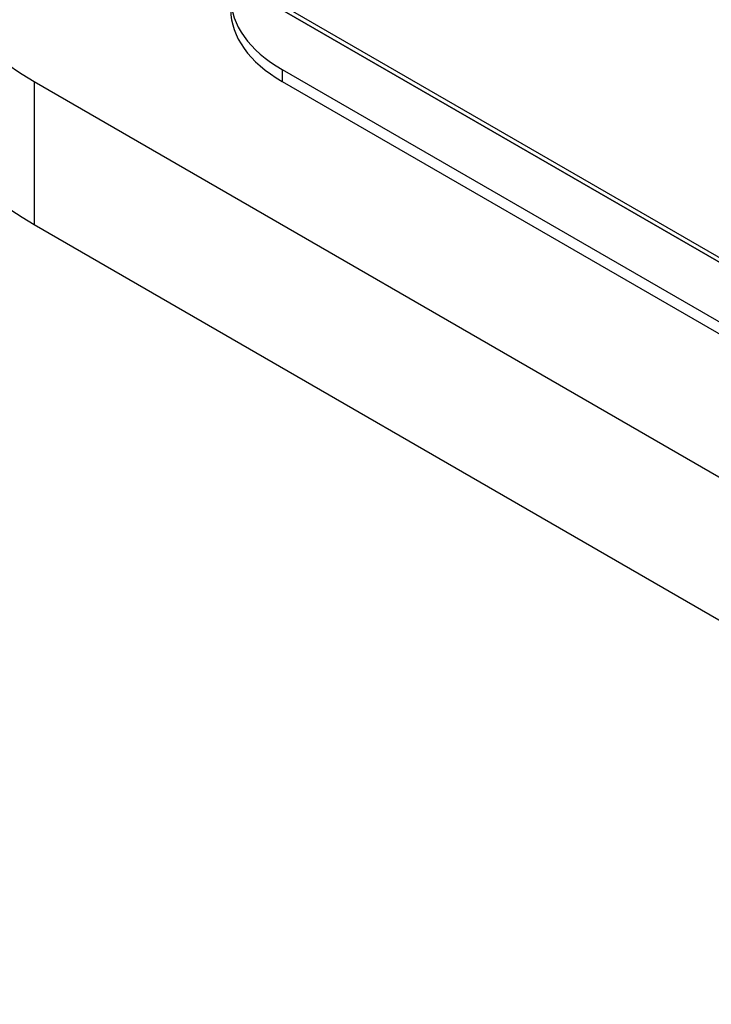
# Model space of a CAD drawing. Units: millimetres. Extents: x 13 to 415, y 4 to 292.
# Drawn here: x 361 to 361, y 77 to 78 of the extents above; entities that cross this region are included whole.
import ezdxf

# ---------------------------------------------------------------- set-up
doc = ezdxf.new("R2010")
doc.units = ezdxf.units.MM
for name, color, linetype in [('Default', 7, 'Continuous'), ('IB1B99', 7, 'Continuous'), ('IW11G05-Z', 7, 'Continuous'), ('IW3A188', 7, 'Continuous'), ('X-00321-1', 7, 'Continuous')]:
    doc.layers.add(name, color=color, linetype=linetype)

# ---------------------------------------------------------------- blocks, each defined once
blk = doc.blocks.new('SE5')
at = {"layer": 'IB1B99', "color": 7, "linetype": 'Continuous'}
blk.add_line((363.45842, 76.67057), (360.78712, 78.21284), dxfattribs=at)
at = {"layer": 'IW11G05-Z', "color": 7, "linetype": 'Continuous'}
for p, q in [((360.66927, 78.07676), (360.66927, 77.94068)), ((360.66927, 78.07676), (363.34057, 76.53449)), ((360.66927, 77.94068), (363.34057, 76.39841))]:
    blk.add_line(p, q, dxfattribs=at)
for centre, start_param in [((360.90498, 78.21284), 2.356194), ((360.90498, 78.07676), 3.141593)]:
    blk.add_ellipse(centre, major_axis=(0.33333, 0), ratio=0.57735, start_param=start_param, end_param=3.926991, dxfattribs=at)
at = {"layer": 'IW3A188', "color": 7, "linetype": 'Continuous'}
for p, q in [((360.90498, 78.0881), (363.18343, 76.77263)), ((360.90498, 78.0881), (360.90498, 78.07676)), ((360.90498, 78.07676), (363.18343, 76.76129))]:
    blk.add_line(p, q, dxfattribs=at)
for centre in [(361.02283, 78.15614), (361.02283, 78.1448)]:
    blk.add_ellipse(centre, major_axis=(0.16667, 0), ratio=0.57735, start_param=3.141593, end_param=3.926991, dxfattribs=at)
at = {"layer": 'X-00321-1', "color": 7, "linetype": 'Continuous'}
for p, q in [((360.86569, 78.17202), (363.45842, 76.67511)), ((360.86569, 78.16748), (363.45842, 76.67057))]:
    blk.add_line(p, q, dxfattribs=at)

msp = doc.modelspace()

# ---------------------------------------------------------------- block references
at = {"layer": 'Default'}
msp.add_blockref('SE5', (0, 0), dxfattribs=at)

doc.saveas('drawing.dxf')
